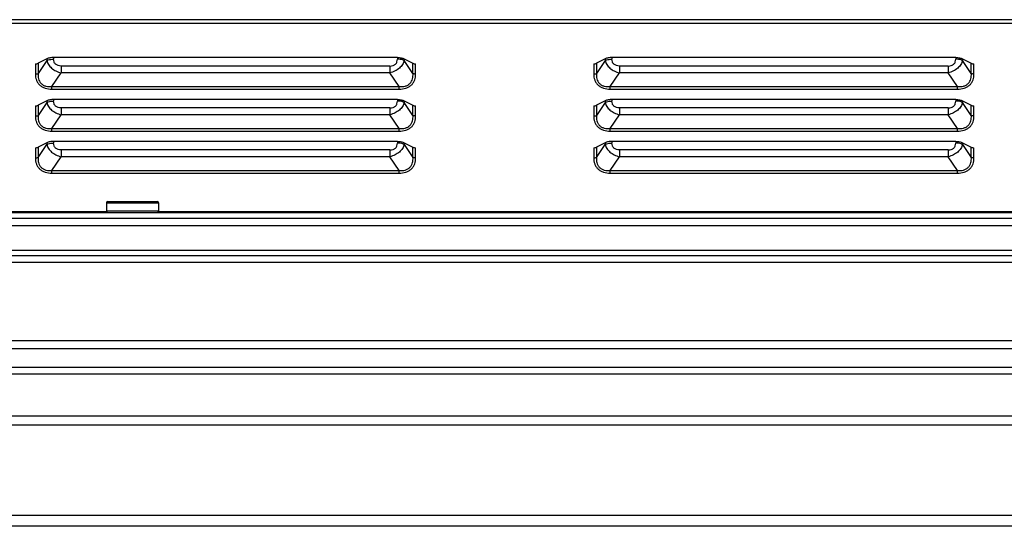
# Model space of a CAD drawing. Units: millimetres. Extents: x 12531 to 17255, y 1225 to 2978.
# Drawn here: x 13987 to 14119, y 2904 to 2972 of the extents above; entities that cross this region are included whole.
import ezdxf

# ---------------------------------------------------------------- set-up
doc = ezdxf.new("R2010")
doc.units = ezdxf.units.MM

msp = doc.modelspace()

# ---------------------------------------------------------------- linework, layer by layer
at = {"color": 7, "linetype": 'Continuous'}
for p, q in [((14533.74038, 2971.51771), (13270.34038, 2971.51771)), ((14533.24038, 2971.01771), (13270.94038, 2971.01771)), ((13989.10553, 2965.59186), (13989.10553, 2964.22412)), ((13990.63188, 2966.25148), (13989.45909, 2965.66508)), ((13990.63188, 2966.03498), (13989.45909, 2964.29734)), ((13989.45909, 2965.66508), (13989.45909, 2964.29734)), ((13990.63188, 2966.25148), (13990.63188, 2966.03498)), ((14037.72965, 2966.44186), (13991.55112, 2966.44186)), ((13991.55112, 2966.44186), (13991.55112, 2966.22622)), ((14037.72965, 2966.44186), (14037.72965, 2966.22622)), ((14038.64889, 2966.25148), (14039.82168, 2965.66508)), ((14038.64889, 2966.25148), (14038.64889, 2966.03498)), ((14039.82168, 2964.29734), (14038.64889, 2966.03498)), ((14039.82168, 2964.29734), (14039.82168, 2965.66508)), ((14040.17523, 2964.22412), (14040.17523, 2965.59186)), ((14064.10553, 2965.59186), (14064.10553, 2964.22412)), ((14065.63188, 2966.25148), (14064.45909, 2965.66508)), ((14065.63188, 2966.03498), (14064.45909, 2964.29734)), ((14064.45909, 2965.66508), (14064.45909, 2964.29734)), ((14065.63188, 2966.25148), (14065.63188, 2966.03498)), ((14112.72965, 2966.44186), (14066.55112, 2966.44186)), ((14066.55112, 2966.44186), (14066.55112, 2966.22622)), ((14112.72965, 2966.44186), (14112.72965, 2966.22622)), ((14113.64889, 2966.25148), (14114.82168, 2965.66508)), ((14113.64889, 2966.25148), (14113.64889, 2966.03498)), ((14114.82168, 2964.29734), (14113.64889, 2966.03498)), ((14114.82168, 2964.29734), (14114.82168, 2965.66508)), ((14115.17523, 2964.22412), (14115.17523, 2965.59186)), ((13991.29784, 2962.54386), (13992.54762, 2964.39557)), ((13992.54762, 2965.30297), (13992.54762, 2964.39557)), ((14036.73315, 2964.39557), (13992.54762, 2964.39557)), ((14036.73232, 2965.30297), (13992.54844, 2965.30297)), ((14036.73315, 2965.30297), (14036.73315, 2964.39557)), ((14037.98293, 2962.54386), (14036.73315, 2964.39557)), ((14066.29784, 2962.54386), (14067.54762, 2964.39557)), ((14067.54762, 2965.30297), (14067.54762, 2964.39557)), ((14111.73315, 2964.39557), (14067.54762, 2964.39557)), ((14111.73232, 2965.30297), (14067.54844, 2965.30297)), ((14111.73315, 2965.30297), (14111.73315, 2964.39557)), ((14112.98293, 2962.54386), (14111.73315, 2964.39557)), ((13991.29784, 2962.54386), (14037.98293, 2962.54386)), ((13991.29784, 2962.19486), (13991.29784, 2962.54386)), ((13991.29784, 2962.19486), (14037.98293, 2962.19486)), ((14037.98293, 2962.19486), (14037.98293, 2962.54386)), ((14066.29784, 2962.54386), (14112.98293, 2962.54386)), ((14066.29784, 2962.19486), (14066.29784, 2962.54386)), ((14066.29784, 2962.19486), (14112.98293, 2962.19486)), ((14112.98293, 2962.19486), (14112.98293, 2962.54386)), ((13990.63188, 2960.62231), (13989.45909, 2960.03592)), ((13990.63188, 2960.40581), (13989.45909, 2958.66818)), ((13990.63188, 2960.62231), (13990.63188, 2960.40581)), ((14037.72965, 2960.81269), (13991.55112, 2960.81269)), ((13991.55112, 2960.81269), (13991.55112, 2960.59706)), ((14037.72965, 2960.81269), (14037.72965, 2960.59706)), ((14038.64889, 2960.62231), (14039.82168, 2960.03592)), ((14038.64889, 2960.62231), (14038.64889, 2960.40581)), ((14039.82168, 2958.66818), (14038.64889, 2960.40581)), ((14065.63188, 2960.62231), (14064.45909, 2960.03592)), ((14065.63188, 2960.40581), (14064.45909, 2958.66818)), ((14065.63188, 2960.62231), (14065.63188, 2960.40581)), ((14112.72965, 2960.81269), (14066.55112, 2960.81269)), ((14066.55112, 2960.81269), (14066.55112, 2960.59706)), ((14112.72965, 2960.81269), (14112.72965, 2960.59706)), ((14113.64889, 2960.62231), (14114.82168, 2960.03592)), ((14113.64889, 2960.62231), (14113.64889, 2960.40581)), ((14114.82168, 2958.66818), (14113.64889, 2960.40581)), ((13989.10553, 2959.96269), (13989.10553, 2958.59495)), ((13989.45909, 2960.03592), (13989.45909, 2958.66818)), ((13991.29784, 2956.91469), (13992.54762, 2958.7664)), ((13992.54762, 2959.6738), (13992.54762, 2958.7664)), ((14036.73315, 2958.7664), (13992.54762, 2958.7664)), ((14036.73232, 2959.6738), (13992.54844, 2959.6738)), ((14036.73315, 2959.6738), (14036.73315, 2958.7664)), ((14037.98293, 2956.91469), (14036.73315, 2958.7664)), ((14039.82168, 2958.66818), (14039.82168, 2960.03592)), ((14040.17523, 2958.59495), (14040.17523, 2959.96269)), ((14064.10553, 2959.96269), (14064.10553, 2958.59495)), ((14064.45909, 2960.03592), (14064.45909, 2958.66818)), ((14066.29784, 2956.91469), (14067.54762, 2958.7664)), ((14067.54762, 2959.6738), (14067.54762, 2958.7664)), ((14111.73315, 2958.7664), (14067.54762, 2958.7664)), ((14111.73232, 2959.6738), (14067.54844, 2959.6738)), ((14111.73315, 2959.6738), (14111.73315, 2958.7664)), ((14112.98293, 2956.91469), (14111.73315, 2958.7664)), ((14114.82168, 2958.66818), (14114.82168, 2960.03592)), ((14115.17523, 2958.59495), (14115.17523, 2959.96269)), ((13991.29784, 2956.91469), (14037.98293, 2956.91469)), ((13991.29784, 2956.56569), (13991.29784, 2956.91469)), ((13991.29784, 2956.56569), (14037.98293, 2956.56569)), ((14037.98293, 2956.56569), (14037.98293, 2956.91469)), ((14066.29784, 2956.91469), (14112.98293, 2956.91469)), ((14066.29784, 2956.56569), (14066.29784, 2956.91469)), ((14066.29784, 2956.56569), (14112.98293, 2956.56569)), ((14112.98293, 2956.56569), (14112.98293, 2956.91469)), ((13990.63188, 2954.99315), (13989.45909, 2954.40675)), ((13989.45909, 2953.03901), (13990.63188, 2954.77665)), ((13990.63188, 2954.99315), (13990.63188, 2954.77665)), ((14037.72965, 2955.18353), (13991.55112, 2955.18353)), ((13991.55112, 2955.18353), (13991.55112, 2954.96789)), ((14037.72965, 2955.18353), (14037.72965, 2954.96789)), ((14038.64889, 2954.99315), (14039.82168, 2954.40675)), ((14038.64889, 2954.99315), (14038.64889, 2954.77665)), ((14038.64889, 2954.77665), (14039.82168, 2953.03901)), ((14065.63188, 2954.99315), (14064.45909, 2954.40675)), ((14064.45909, 2953.03901), (14065.63188, 2954.77665)), ((14065.63188, 2954.99315), (14065.63188, 2954.77665)), ((14112.72965, 2955.18353), (14066.55112, 2955.18353)), ((14066.55112, 2955.18353), (14066.55112, 2954.96789)), ((14112.72965, 2955.18353), (14112.72965, 2954.96789)), ((14113.64889, 2954.99315), (14114.82168, 2954.40675)), ((14113.64889, 2954.99315), (14113.64889, 2954.77665)), ((14113.64889, 2954.77665), (14114.82168, 2953.03901)), ((13989.10553, 2954.33353), (13989.10553, 2952.96579)), ((13989.45909, 2954.40675), (13989.45909, 2953.03901)), ((13992.54762, 2954.04464), (13992.54762, 2953.13724)), ((14036.73232, 2954.04464), (13992.54844, 2954.04464)), ((14036.73315, 2954.04464), (14036.73315, 2953.13724)), ((14039.82168, 2953.03901), (14039.82168, 2954.40675)), ((14040.17523, 2952.96579), (14040.17523, 2954.33353)), ((14064.10553, 2954.33353), (14064.10553, 2952.96579)), ((14064.45909, 2954.40675), (14064.45909, 2953.03901)), ((14067.54762, 2954.04464), (14067.54762, 2953.13724)), ((14111.73232, 2954.04464), (14067.54844, 2954.04464)), ((14111.73315, 2954.04464), (14111.73315, 2953.13724)), ((14114.82168, 2953.03901), (14114.82168, 2954.40675)), ((14115.17523, 2952.96579), (14115.17523, 2954.33353)), ((13991.29784, 2951.28553), (13992.54762, 2953.13724)), ((14036.73315, 2953.13724), (13992.54762, 2953.13724)), ((14037.98293, 2951.28553), (14036.73315, 2953.13724)), ((14066.29784, 2951.28553), (14067.54762, 2953.13724)), ((14111.73315, 2953.13724), (14067.54762, 2953.13724)), ((14112.98293, 2951.28553), (14111.73315, 2953.13724)), ((13991.29784, 2951.28553), (14037.98293, 2951.28553)), ((13991.29784, 2950.93653), (13991.29784, 2951.28553)), ((13991.29784, 2950.93653), (14037.98293, 2950.93653)), ((14037.98293, 2950.93653), (14037.98293, 2951.28553)), ((14066.29784, 2951.28553), (14112.98293, 2951.28553)), ((14066.29784, 2950.93653), (14066.29784, 2951.28553)), ((14066.29784, 2950.93653), (14112.98293, 2950.93653)), ((14112.98293, 2950.93653), (14112.98293, 2951.28553)), ((13998.64038, 2946.9425), (14005.64038, 2946.9425)), ((13998.64038, 2946.9425), (13998.64038, 2945.8425)), ((13998.84038, 2947.1425), (14005.44038, 2947.1425)), ((14005.64038, 2946.9425), (14005.64038, 2945.8425)), ((13998.66963, 2945.7425), (13928.31147, 2945.7425)), ((13928.44693, 2945.6425), (14272.33176, 2945.6425)), ((14005.64038, 2945.8425), (13998.64038, 2945.8425)), ((14258.66963, 2945.7425), (14005.61113, 2945.7425)), ((14274.44978, 2944.8425), (13929.68432, 2944.8425)), ((14257.12928, 2943.8425), (13947.15149, 2943.8425)), ((13949.02788, 2940.5925), (14255.25289, 2940.5925)), ((14271.41772, 2939.8425), (13932.82065, 2939.8425)), ((14271.41778, 2938.93826), (13932.82067, 2938.93826)), ((13536.68508, 2928.46501), (14267.59569, 2928.46501)), ((14267.59569, 2927.34434), (13536.68508, 2927.34434)), ((13537.61918, 2924.91308), (14266.66158, 2924.91308)), ((14266.66158, 2923.97688), (13537.61918, 2923.97688)), ((13061.037, 2918.3425), (14743.24377, 2918.3425)), ((13059.32038, 2917.1425), (14743.96038, 2917.1425)), ((13059.32038, 2905.0425), (14743.26038, 2905.0425)), ((14743.24377, 2903.5425), (13061.09547, 2903.5425))]:
    msp.add_line(p, q, dxfattribs=at)
for centre, radius, start, end in [((13991.18735, 2964.92079), 1.24497, 112.819939, 116.4986279), ((14038.09341, 2964.92079), 1.24497, 63.5013721, 67.180061), ((14066.18735, 2964.92079), 1.24497, 112.819939, 116.4986279), ((14113.09341, 2964.92079), 1.24497, 63.5013721, 67.180061), ((13991.18735, 2959.29163), 1.24497, 112.819939, 116.4986279), ((14038.09341, 2959.29163), 1.24497, 63.5013721, 67.180061), ((14066.18735, 2959.29163), 1.24497, 112.819939, 116.4986279), ((14113.09341, 2959.29163), 1.24497, 63.5013721, 67.180061), ((13991.18735, 2953.66246), 1.24497, 112.819939, 116.4986279), ((14038.09341, 2953.66246), 1.24497, 63.5013721, 67.180061), ((14066.18735, 2953.66246), 1.24497, 112.819939, 116.4986279), ((14113.09341, 2953.66246), 1.24497, 63.5013721, 67.180061), ((13998.84038, 2946.9425), 0.2, 90, 180), ((14005.44038, 2946.9425), 0.2, 0, 90), ((13998.84038, 2945.8425), 0.2, 180, 270), ((14005.44038, 2945.8425), 0.2, 270, 360)]:
    msp.add_arc(centre, radius, start, end, dxfattribs=at)
for points, knots in [([(13989.10553, 2965.59186), (13989.16963, 2965.59186), (13989.29094, 2965.60322), (13989.4081, 2965.63959), (13989.45909, 2965.66508)], [0, 0, 0, 0, 0.529259784, 1, 1, 1, 1]), ([(13991.55112, 2966.44186), (13991.38447, 2966.44186), (13991.06906, 2966.41232), (13990.76445, 2966.31776), (13990.63188, 2966.25148)], [0, 0, 0, 0, 0.529258661, 1, 1, 1, 1]), ([(13990.63188, 2966.03498), (13990.65466, 2965.943), (13990.7161, 2965.75814), (13990.85716, 2965.49398), (13991.049, 2965.24515), (13991.36686, 2964.93038), (13991.8622, 2964.60915), (13992.31345, 2964.45309), (13992.54762, 2964.39557)], [0, 0, 0, 0, 0.107534491, 0.219945898, 0.338223654, 0.462748634, 0.726344737, 1, 1, 1, 1]), ([(13990.70451, 2966.06831), (13990.71437, 2966.07248), (13990.75517, 2966.08914), (13990.7967, 2966.10401), (13990.82842, 2966.11438)], [0, 0, 0, 0, 0.24290503, 1, 1, 1, 1]), ([(13990.82842, 2966.11438), (13990.94175, 2966.15147), (13991.18133, 2966.20557), (13991.42593, 2966.22535), (13991.55112, 2966.22536)], [0, 0, 0, 0, 0.487851883, 1, 1, 1, 1]), ([(13992.54844, 2965.30297), (13992.41186, 2965.30297), (13992.20524, 2965.32812), (13991.95744, 2965.43616), (13991.79997, 2965.55388), (13991.68047, 2965.70242), (13991.57611, 2965.92382), (13991.55112, 2966.10698), (13991.55112, 2966.22622)], [0, 0, 0, 0, 0.26706529, 0.397976671, 0.524943416, 0.647579295, 0.766850832, 1, 1, 1, 1]), ([(14036.73232, 2965.30297), (14036.86891, 2965.30297), (14037.07553, 2965.32812), (14037.32333, 2965.43616), (14037.4808, 2965.55388), (14037.6003, 2965.70242), (14037.70466, 2965.92382), (14037.72964, 2966.10698), (14037.72965, 2966.22622)], [0, 0, 0, 0, 0.26706529, 0.397976671, 0.524943416, 0.647579295, 0.766850832, 1, 1, 1, 1]), ([(14038.64889, 2966.03498), (14038.62611, 2965.943), (14038.56467, 2965.75814), (14038.42361, 2965.49398), (14038.23176, 2965.24515), (14037.91391, 2964.93038), (14037.41856, 2964.60915), (14036.96732, 2964.45309), (14036.73315, 2964.39557)], [0, 0, 0, 0, 0.107534491, 0.219945898, 0.338223654, 0.462748634, 0.726344737, 1, 1, 1, 1]), ([(14037.72965, 2966.44186), (14037.89629, 2966.44186), (14038.2117, 2966.41232), (14038.51631, 2966.31776), (14038.64889, 2966.25148)], [0, 0, 0, 0, 0.529258661, 1, 1, 1, 1]), ([(14038.45235, 2966.11438), (14038.33902, 2966.15147), (14038.09944, 2966.20557), (14037.85483, 2966.22535), (14037.72965, 2966.22536)], [0, 0, 0, 0, 0.487851883, 1, 1, 1, 1]), ([(14038.57625, 2966.06831), (14038.56639, 2966.07248), (14038.52559, 2966.08914), (14038.48406, 2966.10401), (14038.45235, 2966.11438)], [0, 0, 0, 0, 0.24290503, 1, 1, 1, 1]), ([(14039.82168, 2965.66508), (14039.87267, 2965.63959), (14039.98983, 2965.60322), (14040.11114, 2965.59186), (14040.17523, 2965.59186)], [0, 0, 0, 0, 0.470740216, 1, 1, 1, 1]), ([(14064.10553, 2965.59186), (14064.16963, 2965.59186), (14064.29094, 2965.60322), (14064.4081, 2965.63959), (14064.45909, 2965.66508)], [0, 0, 0, 0, 0.529259784, 1, 1, 1, 1]), ([(14066.55112, 2966.44186), (14066.38447, 2966.44186), (14066.06906, 2966.41232), (14065.76445, 2966.31776), (14065.63188, 2966.25148)], [0, 0, 0, 0, 0.529258661, 1, 1, 1, 1]), ([(14065.63188, 2966.03498), (14065.65466, 2965.943), (14065.7161, 2965.75814), (14065.85716, 2965.49398), (14066.049, 2965.24515), (14066.36686, 2964.93038), (14066.8622, 2964.60915), (14067.31345, 2964.45309), (14067.54762, 2964.39557)], [0, 0, 0, 0, 0.107534491, 0.219945898, 0.338223654, 0.462748634, 0.726344737, 1, 1, 1, 1]), ([(14065.70451, 2966.06831), (14065.71437, 2966.07248), (14065.75517, 2966.08914), (14065.7967, 2966.10401), (14065.82842, 2966.11438)], [0, 0, 0, 0, 0.24290503, 1, 1, 1, 1]), ([(14065.82842, 2966.11438), (14065.94175, 2966.15147), (14066.18133, 2966.20557), (14066.42593, 2966.22535), (14066.55112, 2966.22536)], [0, 0, 0, 0, 0.487851883, 1, 1, 1, 1]), ([(14067.54844, 2965.30297), (14067.41186, 2965.30297), (14067.20524, 2965.32812), (14066.95744, 2965.43616), (14066.79997, 2965.55388), (14066.68047, 2965.70242), (14066.57611, 2965.92382), (14066.55112, 2966.10698), (14066.55112, 2966.22622)], [0, 0, 0, 0, 0.26706529, 0.397976671, 0.524943416, 0.647579295, 0.766850832, 1, 1, 1, 1]), ([(14111.73232, 2965.30297), (14111.86891, 2965.30297), (14112.07553, 2965.32812), (14112.32333, 2965.43616), (14112.4808, 2965.55388), (14112.6003, 2965.70242), (14112.70466, 2965.92382), (14112.72964, 2966.10698), (14112.72965, 2966.22622)], [0, 0, 0, 0, 0.26706529, 0.397976671, 0.524943416, 0.647579295, 0.766850832, 1, 1, 1, 1]), ([(14113.64889, 2966.03498), (14113.62611, 2965.943), (14113.56467, 2965.75814), (14113.42361, 2965.49398), (14113.23176, 2965.24515), (14112.91391, 2964.93038), (14112.41856, 2964.60915), (14111.96732, 2964.45309), (14111.73315, 2964.39557)], [0, 0, 0, 0, 0.107534491, 0.219945898, 0.338223654, 0.462748634, 0.726344737, 1, 1, 1, 1]), ([(14112.72965, 2966.44186), (14112.89629, 2966.44186), (14113.2117, 2966.41232), (14113.51631, 2966.31776), (14113.64889, 2966.25148)], [0, 0, 0, 0, 0.529258661, 1, 1, 1, 1]), ([(14113.45235, 2966.11438), (14113.33902, 2966.15147), (14113.09944, 2966.20557), (14112.85483, 2966.22535), (14112.72965, 2966.22536)], [0, 0, 0, 0, 0.487851883, 1, 1, 1, 1]), ([(14113.57625, 2966.06831), (14113.56639, 2966.07248), (14113.52559, 2966.08914), (14113.48406, 2966.10401), (14113.45235, 2966.11438)], [0, 0, 0, 0, 0.24290503, 1, 1, 1, 1]), ([(14114.82168, 2965.66508), (14114.87267, 2965.63959), (14114.98983, 2965.60322), (14115.11114, 2965.59186), (14115.17523, 2965.59186)], [0, 0, 0, 0, 0.470740216, 1, 1, 1, 1]), ([(13989.10553, 2964.22412), (13989.16963, 2964.22412), (13989.29094, 2964.23547), (13989.4081, 2964.27185), (13989.45909, 2964.29734)], [0, 0, 0, 0, 0.529263989, 1, 1, 1, 1]), ([(13989.10553, 2964.22412), (13989.10554, 2963.96202), (13989.1609, 2963.55948), (13989.3904, 2963.07297), (13989.65318, 2962.74674), (13989.99907, 2962.48796), (13990.5436, 2962.25049), (13990.99763, 2962.19487), (13991.29784, 2962.19486)], [0, 0, 0, 0, 0.23319198, 0.352466885, 0.475085926, 0.602017333, 0.732910258, 1, 1, 1, 1]), ([(13989.45909, 2964.29734), (13989.45152, 2964.17979), (13989.45082, 2963.94345), (13989.50603, 2963.59202), (13989.63396, 2963.25549), (13989.85025, 2962.95722), (13990.15273, 2962.72932), (13990.51398, 2962.58935), (13990.90269, 2962.53018), (13991.16634, 2962.53381), (13991.29784, 2962.54386)], [0, 0, 0, 0, 0.119012612, 0.23789874, 0.357526359, 0.479399352, 0.605054512, 0.734629487, 0.866767811, 1, 1, 1, 1]), ([(14037.98293, 2962.54386), (14038.1144, 2962.53382), (14038.378, 2962.53018), (14038.76663, 2962.5893), (14039.12783, 2962.72923), (14039.43037, 2962.95703), (14039.64671, 2963.25533), (14039.77471, 2963.5919), (14039.82994, 2963.9434), (14039.82925, 2964.17977), (14039.82168, 2964.29734)], [0, 0, 0, 0, 0.133208686, 0.265312231, 0.394863746, 0.520518052, 0.642407451, 0.762063497, 0.8809727, 1, 1, 1, 1]), ([(14037.98293, 2962.19486), (14038.28307, 2962.19486), (14038.73703, 2962.25045), (14039.28148, 2962.48786), (14039.62742, 2962.74656), (14039.89025, 2963.07281), (14040.11985, 2963.55936), (14040.17523, 2963.96198), (14040.17523, 2964.22412)], [0, 0, 0, 0, 0.267036602, 0.39790962, 0.524840397, 0.64747206, 0.76677181, 1, 1, 1, 1]), ([(14040.17523, 2964.22412), (14040.11114, 2964.22412), (14039.98982, 2964.23547), (14039.87267, 2964.27185), (14039.82168, 2964.29734)], [0, 0, 0, 0, 0.529263966, 1, 1, 1, 1]), ([(14064.10553, 2964.22412), (14064.16963, 2964.22412), (14064.29094, 2964.23547), (14064.4081, 2964.27185), (14064.45909, 2964.29734)], [0, 0, 0, 0, 0.529263989, 1, 1, 1, 1]), ([(14064.10553, 2964.22412), (14064.10554, 2963.96202), (14064.1609, 2963.55948), (14064.3904, 2963.07297), (14064.65318, 2962.74674), (14064.99907, 2962.48796), (14065.5436, 2962.25049), (14065.99763, 2962.19487), (14066.29784, 2962.19486)], [0, 0, 0, 0, 0.23319198, 0.352466885, 0.475085926, 0.602017333, 0.732910258, 1, 1, 1, 1]), ([(14064.45909, 2964.29734), (14064.45152, 2964.17979), (14064.45082, 2963.94345), (14064.50603, 2963.59202), (14064.63396, 2963.25549), (14064.85025, 2962.95722), (14065.15273, 2962.72932), (14065.51398, 2962.58935), (14065.90269, 2962.53018), (14066.16634, 2962.53381), (14066.29784, 2962.54386)], [0, 0, 0, 0, 0.119012612, 0.23789874, 0.357526359, 0.479399352, 0.605054512, 0.734629487, 0.866767811, 1, 1, 1, 1]), ([(14112.98293, 2962.54386), (14113.1144, 2962.53382), (14113.378, 2962.53018), (14113.76663, 2962.5893), (14114.12783, 2962.72923), (14114.43037, 2962.95703), (14114.64671, 2963.25533), (14114.77471, 2963.5919), (14114.82994, 2963.9434), (14114.82925, 2964.17977), (14114.82168, 2964.29734)], [0, 0, 0, 0, 0.133208686, 0.265312231, 0.394863746, 0.520518052, 0.642407451, 0.762063497, 0.8809727, 1, 1, 1, 1]), ([(14112.98293, 2962.19486), (14113.28307, 2962.19486), (14113.73703, 2962.25045), (14114.28148, 2962.48786), (14114.62742, 2962.74656), (14114.89025, 2963.07281), (14115.11985, 2963.55936), (14115.17523, 2963.96198), (14115.17523, 2964.22412)], [0, 0, 0, 0, 0.267036602, 0.39790962, 0.524840397, 0.64747206, 0.76677181, 1, 1, 1, 1]), ([(14115.17523, 2964.22412), (14115.11114, 2964.22412), (14114.98982, 2964.23547), (14114.87267, 2964.27185), (14114.82168, 2964.29734)], [0, 0, 0, 0, 0.529263966, 1, 1, 1, 1]), ([(13991.55112, 2960.81269), (13991.38447, 2960.81269), (13991.06906, 2960.78315), (13990.76445, 2960.6886), (13990.63188, 2960.62231)], [0, 0, 0, 0, 0.529258661, 1, 1, 1, 1]), ([(13990.63188, 2960.40581), (13990.65466, 2960.31383), (13990.7161, 2960.12898), (13990.85716, 2959.86482), (13991.049, 2959.61598), (13991.36686, 2959.30121), (13991.8622, 2958.97999), (13992.31345, 2958.82392), (13992.54762, 2958.7664)], [0, 0, 0, 0, 0.107534491, 0.219945898, 0.338223654, 0.462748634, 0.726344737, 1, 1, 1, 1]), ([(13990.70451, 2960.43915), (13990.71437, 2960.44331), (13990.75517, 2960.45998), (13990.7967, 2960.47484), (13990.82842, 2960.48522)], [0, 0, 0, 0, 0.24290503, 1, 1, 1, 1]), ([(13990.82842, 2960.48522), (13990.94175, 2960.5223), (13991.18133, 2960.5764), (13991.42593, 2960.59619), (13991.55112, 2960.59619)], [0, 0, 0, 0, 0.487851883, 1, 1, 1, 1]), ([(13992.54844, 2959.6738), (13992.41186, 2959.6738), (13992.20524, 2959.69896), (13991.95744, 2959.80699), (13991.79997, 2959.92471), (13991.68047, 2960.07326), (13991.57611, 2960.29465), (13991.55112, 2960.47782), (13991.55112, 2960.59706)], [0, 0, 0, 0, 0.26706529, 0.397976671, 0.524943416, 0.647579295, 0.766850832, 1, 1, 1, 1]), ([(14036.73232, 2959.6738), (14036.86891, 2959.6738), (14037.07553, 2959.69896), (14037.32333, 2959.80699), (14037.4808, 2959.92471), (14037.6003, 2960.07326), (14037.70466, 2960.29465), (14037.72964, 2960.47782), (14037.72965, 2960.59706)], [0, 0, 0, 0, 0.26706529, 0.397976671, 0.524943416, 0.647579295, 0.766850832, 1, 1, 1, 1]), ([(14038.64889, 2960.40581), (14038.62611, 2960.31383), (14038.56467, 2960.12898), (14038.42361, 2959.86482), (14038.23176, 2959.61598), (14037.91391, 2959.30121), (14037.41856, 2958.97999), (14036.96732, 2958.82392), (14036.73315, 2958.7664)], [0, 0, 0, 0, 0.107534491, 0.219945898, 0.338223654, 0.462748634, 0.726344737, 1, 1, 1, 1]), ([(14037.72965, 2960.81269), (14037.89629, 2960.81269), (14038.2117, 2960.78315), (14038.51631, 2960.6886), (14038.64889, 2960.62231)], [0, 0, 0, 0, 0.529258661, 1, 1, 1, 1]), ([(14038.45235, 2960.48522), (14038.33902, 2960.5223), (14038.09944, 2960.5764), (14037.85483, 2960.59619), (14037.72965, 2960.59619)], [0, 0, 0, 0, 0.487851883, 1, 1, 1, 1]), ([(14038.57625, 2960.43915), (14038.56639, 2960.44331), (14038.52559, 2960.45998), (14038.48406, 2960.47484), (14038.45235, 2960.48522)], [0, 0, 0, 0, 0.24290503, 1, 1, 1, 1]), ([(14066.55112, 2960.81269), (14066.38447, 2960.81269), (14066.06906, 2960.78315), (14065.76445, 2960.6886), (14065.63188, 2960.62231)], [0, 0, 0, 0, 0.529258661, 1, 1, 1, 1]), ([(14065.63188, 2960.40581), (14065.65466, 2960.31383), (14065.7161, 2960.12898), (14065.85716, 2959.86482), (14066.049, 2959.61598), (14066.36686, 2959.30121), (14066.8622, 2958.97999), (14067.31345, 2958.82392), (14067.54762, 2958.7664)], [0, 0, 0, 0, 0.107534491, 0.219945898, 0.338223654, 0.462748634, 0.726344737, 1, 1, 1, 1]), ([(14065.70451, 2960.43915), (14065.71437, 2960.44331), (14065.75517, 2960.45998), (14065.7967, 2960.47484), (14065.82842, 2960.48522)], [0, 0, 0, 0, 0.24290503, 1, 1, 1, 1]), ([(14065.82842, 2960.48522), (14065.94175, 2960.5223), (14066.18133, 2960.5764), (14066.42593, 2960.59619), (14066.55112, 2960.59619)], [0, 0, 0, 0, 0.487851883, 1, 1, 1, 1]), ([(14067.54844, 2959.6738), (14067.41186, 2959.6738), (14067.20524, 2959.69896), (14066.95744, 2959.80699), (14066.79997, 2959.92471), (14066.68047, 2960.07326), (14066.57611, 2960.29465), (14066.55112, 2960.47782), (14066.55112, 2960.59706)], [0, 0, 0, 0, 0.26706529, 0.397976671, 0.524943416, 0.647579295, 0.766850832, 1, 1, 1, 1]), ([(14111.73232, 2959.6738), (14111.86891, 2959.6738), (14112.07553, 2959.69896), (14112.32333, 2959.80699), (14112.4808, 2959.92471), (14112.6003, 2960.07326), (14112.70466, 2960.29465), (14112.72964, 2960.47782), (14112.72965, 2960.59706)], [0, 0, 0, 0, 0.26706529, 0.397976671, 0.524943416, 0.647579295, 0.766850832, 1, 1, 1, 1]), ([(14113.64889, 2960.40581), (14113.62611, 2960.31383), (14113.56467, 2960.12898), (14113.42361, 2959.86482), (14113.23176, 2959.61598), (14112.91391, 2959.30121), (14112.41856, 2958.97999), (14111.96732, 2958.82392), (14111.73315, 2958.7664)], [0, 0, 0, 0, 0.107534491, 0.219945898, 0.338223654, 0.462748634, 0.726344737, 1, 1, 1, 1]), ([(14112.72965, 2960.81269), (14112.89629, 2960.81269), (14113.2117, 2960.78315), (14113.51631, 2960.6886), (14113.64889, 2960.62231)], [0, 0, 0, 0, 0.529258661, 1, 1, 1, 1]), ([(14113.45235, 2960.48522), (14113.33902, 2960.5223), (14113.09944, 2960.5764), (14112.85483, 2960.59619), (14112.72965, 2960.59619)], [0, 0, 0, 0, 0.487851883, 1, 1, 1, 1]), ([(14113.57625, 2960.43915), (14113.56639, 2960.44331), (14113.52559, 2960.45998), (14113.48406, 2960.47484), (14113.45235, 2960.48522)], [0, 0, 0, 0, 0.24290503, 1, 1, 1, 1]), ([(13989.10553, 2959.96269), (13989.16963, 2959.96269), (13989.29094, 2959.97405), (13989.4081, 2960.01042), (13989.45909, 2960.03592)], [0, 0, 0, 0, 0.529259784, 1, 1, 1, 1]), ([(14039.82168, 2960.03592), (14039.87267, 2960.01042), (14039.98983, 2959.97405), (14040.11114, 2959.96269), (14040.17523, 2959.96269)], [0, 0, 0, 0, 0.470740216, 1, 1, 1, 1]), ([(14064.10553, 2959.96269), (14064.16963, 2959.96269), (14064.29094, 2959.97405), (14064.4081, 2960.01042), (14064.45909, 2960.03592)], [0, 0, 0, 0, 0.529259784, 1, 1, 1, 1]), ([(14114.82168, 2960.03592), (14114.87267, 2960.01042), (14114.98983, 2959.97405), (14115.11114, 2959.96269), (14115.17523, 2959.96269)], [0, 0, 0, 0, 0.470740216, 1, 1, 1, 1]), ([(13989.10553, 2958.59495), (13989.16963, 2958.59495), (13989.29094, 2958.60631), (13989.4081, 2958.64268), (13989.45909, 2958.66818)], [0, 0, 0, 0, 0.529263989, 1, 1, 1, 1]), ([(13989.10553, 2958.59495), (13989.10554, 2958.33285), (13989.1609, 2957.93031), (13989.3904, 2957.4438), (13989.65318, 2957.11757), (13989.99907, 2956.8588), (13990.5436, 2956.62132), (13990.99763, 2956.5657), (13991.29784, 2956.56569)], [0, 0, 0, 0, 0.23319198, 0.352466885, 0.475085926, 0.602017333, 0.732910258, 1, 1, 1, 1]), ([(13989.45909, 2958.66818), (13989.45152, 2958.55062), (13989.45082, 2958.31428), (13989.50603, 2957.96285), (13989.63396, 2957.62632), (13989.85025, 2957.32805), (13990.15273, 2957.10016), (13990.51398, 2956.96019), (13990.90269, 2956.90101), (13991.16634, 2956.90465), (13991.29784, 2956.91469)], [0, 0, 0, 0, 0.119012612, 0.23789874, 0.357526359, 0.479399352, 0.605054512, 0.734629487, 0.866767811, 1, 1, 1, 1]), ([(14037.98293, 2956.91469), (14038.1144, 2956.90465), (14038.378, 2956.90102), (14038.76663, 2956.96014), (14039.12783, 2957.10007), (14039.43037, 2957.32787), (14039.64671, 2957.62616), (14039.77471, 2957.96273), (14039.82994, 2958.31423), (14039.82925, 2958.55061), (14039.82168, 2958.66818)], [0, 0, 0, 0, 0.133208686, 0.265312231, 0.394863746, 0.520518052, 0.642407451, 0.762063497, 0.8809727, 1, 1, 1, 1]), ([(14037.98293, 2956.56569), (14038.28307, 2956.5657), (14038.73703, 2956.62128), (14039.28148, 2956.8587), (14039.62742, 2957.11739), (14039.89025, 2957.44364), (14040.11985, 2957.93019), (14040.17523, 2958.33281), (14040.17523, 2958.59495)], [0, 0, 0, 0, 0.267036602, 0.39790962, 0.524840397, 0.64747206, 0.76677181, 1, 1, 1, 1]), ([(14040.17523, 2958.59495), (14040.11114, 2958.59495), (14039.98982, 2958.60631), (14039.87267, 2958.64268), (14039.82168, 2958.66818)], [0, 0, 0, 0, 0.529263966, 1, 1, 1, 1]), ([(14064.10553, 2958.59495), (14064.16963, 2958.59495), (14064.29094, 2958.60631), (14064.4081, 2958.64268), (14064.45909, 2958.66818)], [0, 0, 0, 0, 0.529263989, 1, 1, 1, 1]), ([(14064.10553, 2958.59495), (14064.10554, 2958.33285), (14064.1609, 2957.93031), (14064.3904, 2957.4438), (14064.65318, 2957.11757), (14064.99907, 2956.8588), (14065.5436, 2956.62132), (14065.99763, 2956.5657), (14066.29784, 2956.56569)], [0, 0, 0, 0, 0.23319198, 0.352466885, 0.475085926, 0.602017333, 0.732910258, 1, 1, 1, 1]), ([(14064.45909, 2958.66818), (14064.45152, 2958.55062), (14064.45082, 2958.31428), (14064.50603, 2957.96285), (14064.63396, 2957.62632), (14064.85025, 2957.32805), (14065.15273, 2957.10016), (14065.51398, 2956.96019), (14065.90269, 2956.90101), (14066.16634, 2956.90465), (14066.29784, 2956.91469)], [0, 0, 0, 0, 0.119012612, 0.23789874, 0.357526359, 0.479399352, 0.605054512, 0.734629487, 0.866767811, 1, 1, 1, 1]), ([(14112.98293, 2956.91469), (14113.1144, 2956.90465), (14113.378, 2956.90102), (14113.76663, 2956.96014), (14114.12783, 2957.10007), (14114.43037, 2957.32787), (14114.64671, 2957.62616), (14114.77471, 2957.96273), (14114.82994, 2958.31423), (14114.82925, 2958.55061), (14114.82168, 2958.66818)], [0, 0, 0, 0, 0.133208686, 0.265312231, 0.394863746, 0.520518052, 0.642407451, 0.762063497, 0.8809727, 1, 1, 1, 1]), ([(14112.98293, 2956.56569), (14113.28307, 2956.5657), (14113.73703, 2956.62128), (14114.28148, 2956.8587), (14114.62742, 2957.11739), (14114.89025, 2957.44364), (14115.11985, 2957.93019), (14115.17523, 2958.33281), (14115.17523, 2958.59495)], [0, 0, 0, 0, 0.267036602, 0.39790962, 0.524840397, 0.64747206, 0.76677181, 1, 1, 1, 1]), ([(14115.17523, 2958.59495), (14115.11114, 2958.59495), (14114.98982, 2958.60631), (14114.87267, 2958.64268), (14114.82168, 2958.66818)], [0, 0, 0, 0, 0.529263966, 1, 1, 1, 1]), ([(13991.55112, 2955.18353), (13991.38447, 2955.18353), (13991.06906, 2955.15399), (13990.76445, 2955.05943), (13990.63188, 2954.99315)], [0, 0, 0, 0, 0.529258661, 1, 1, 1, 1]), ([(13990.63188, 2954.77665), (13990.65466, 2954.68467), (13990.7161, 2954.49981), (13990.85716, 2954.23565), (13991.049, 2953.98682), (13991.36686, 2953.67205), (13991.8622, 2953.35082), (13992.31345, 2953.19476), (13992.54762, 2953.13724)], [0, 0, 0, 0, 0.107534491, 0.219945898, 0.338223654, 0.462748634, 0.726344737, 1, 1, 1, 1]), ([(13990.70451, 2954.80998), (13990.71437, 2954.81415), (13990.75517, 2954.83081), (13990.7967, 2954.84568), (13990.82842, 2954.85605)], [0, 0, 0, 0, 0.24290503, 1, 1, 1, 1]), ([(13990.82842, 2954.85605), (13990.94175, 2954.89314), (13991.18133, 2954.94724), (13991.42593, 2954.96702), (13991.55112, 2954.96703)], [0, 0, 0, 0, 0.487851883, 1, 1, 1, 1]), ([(13992.54844, 2954.04464), (13992.41186, 2954.04464), (13992.20524, 2954.06979), (13991.95744, 2954.17783), (13991.79997, 2954.29555), (13991.68047, 2954.44409), (13991.57611, 2954.66549), (13991.55112, 2954.84865), (13991.55112, 2954.96789)], [0, 0, 0, 0, 0.26706529, 0.397976671, 0.524943416, 0.647579295, 0.766850832, 1, 1, 1, 1]), ([(14036.73232, 2954.04464), (14036.86891, 2954.04464), (14037.07553, 2954.06979), (14037.32333, 2954.17783), (14037.4808, 2954.29555), (14037.6003, 2954.44409), (14037.70466, 2954.66549), (14037.72964, 2954.84865), (14037.72965, 2954.96789)], [0, 0, 0, 0, 0.26706529, 0.397976671, 0.524943416, 0.647579295, 0.766850832, 1, 1, 1, 1]), ([(14038.64889, 2954.77665), (14038.62611, 2954.68467), (14038.56467, 2954.49981), (14038.42361, 2954.23565), (14038.23176, 2953.98682), (14037.91391, 2953.67205), (14037.41856, 2953.35082), (14036.96732, 2953.19476), (14036.73315, 2953.13724)], [0, 0, 0, 0, 0.107534491, 0.219945898, 0.338223654, 0.462748634, 0.726344737, 1, 1, 1, 1]), ([(14037.72965, 2955.18353), (14037.89629, 2955.18353), (14038.2117, 2955.15399), (14038.51631, 2955.05943), (14038.64889, 2954.99315)], [0, 0, 0, 0, 0.529258661, 1, 1, 1, 1]), ([(14038.45235, 2954.85605), (14038.33902, 2954.89314), (14038.09944, 2954.94724), (14037.85483, 2954.96702), (14037.72965, 2954.96703)], [0, 0, 0, 0, 0.487851883, 1, 1, 1, 1]), ([(14038.57625, 2954.80998), (14038.56639, 2954.81415), (14038.52559, 2954.83081), (14038.48406, 2954.84568), (14038.45235, 2954.85605)], [0, 0, 0, 0, 0.24290503, 1, 1, 1, 1]), ([(14066.55112, 2955.18353), (14066.38447, 2955.18353), (14066.06906, 2955.15399), (14065.76445, 2955.05943), (14065.63188, 2954.99315)], [0, 0, 0, 0, 0.529258661, 1, 1, 1, 1]), ([(14065.63188, 2954.77665), (14065.65466, 2954.68467), (14065.7161, 2954.49981), (14065.85716, 2954.23565), (14066.049, 2953.98682), (14066.36686, 2953.67205), (14066.8622, 2953.35082), (14067.31345, 2953.19476), (14067.54762, 2953.13724)], [0, 0, 0, 0, 0.107534491, 0.219945898, 0.338223654, 0.462748634, 0.726344737, 1, 1, 1, 1]), ([(14065.70451, 2954.80998), (14065.71437, 2954.81415), (14065.75517, 2954.83081), (14065.7967, 2954.84568), (14065.82842, 2954.85605)], [0, 0, 0, 0, 0.24290503, 1, 1, 1, 1]), ([(14065.82842, 2954.85605), (14065.94175, 2954.89314), (14066.18133, 2954.94724), (14066.42593, 2954.96702), (14066.55112, 2954.96703)], [0, 0, 0, 0, 0.487851883, 1, 1, 1, 1]), ([(14067.54844, 2954.04464), (14067.41186, 2954.04464), (14067.20524, 2954.06979), (14066.95744, 2954.17783), (14066.79997, 2954.29555), (14066.68047, 2954.44409), (14066.57611, 2954.66549), (14066.55112, 2954.84865), (14066.55112, 2954.96789)], [0, 0, 0, 0, 0.26706529, 0.397976671, 0.524943416, 0.647579295, 0.766850832, 1, 1, 1, 1]), ([(14111.73232, 2954.04464), (14111.86891, 2954.04464), (14112.07553, 2954.06979), (14112.32333, 2954.17783), (14112.4808, 2954.29555), (14112.6003, 2954.44409), (14112.70466, 2954.66549), (14112.72964, 2954.84865), (14112.72965, 2954.96789)], [0, 0, 0, 0, 0.26706529, 0.397976671, 0.524943416, 0.647579295, 0.766850832, 1, 1, 1, 1]), ([(14113.64889, 2954.77665), (14113.62611, 2954.68467), (14113.56467, 2954.49981), (14113.42361, 2954.23565), (14113.23176, 2953.98682), (14112.91391, 2953.67205), (14112.41856, 2953.35082), (14111.96732, 2953.19476), (14111.73315, 2953.13724)], [0, 0, 0, 0, 0.107534491, 0.219945898, 0.338223654, 0.462748634, 0.726344737, 1, 1, 1, 1]), ([(14112.72965, 2955.18353), (14112.89629, 2955.18353), (14113.2117, 2955.15399), (14113.51631, 2955.05943), (14113.64889, 2954.99315)], [0, 0, 0, 0, 0.529258661, 1, 1, 1, 1]), ([(14113.45235, 2954.85605), (14113.33902, 2954.89314), (14113.09944, 2954.94724), (14112.85483, 2954.96702), (14112.72965, 2954.96703)], [0, 0, 0, 0, 0.487851883, 1, 1, 1, 1]), ([(14113.57625, 2954.80998), (14113.56639, 2954.81415), (14113.52559, 2954.83081), (14113.48406, 2954.84568), (14113.45235, 2954.85605)], [0, 0, 0, 0, 0.24290503, 1, 1, 1, 1]), ([(13989.10553, 2954.33353), (13989.16963, 2954.33353), (13989.29094, 2954.34489), (13989.4081, 2954.38126), (13989.45909, 2954.40675)], [0, 0, 0, 0, 0.529259784, 1, 1, 1, 1]), ([(14039.82168, 2954.40675), (14039.87267, 2954.38126), (14039.98983, 2954.34489), (14040.11114, 2954.33353), (14040.17523, 2954.33353)], [0, 0, 0, 0, 0.470740216, 1, 1, 1, 1]), ([(14064.10553, 2954.33353), (14064.16963, 2954.33353), (14064.29094, 2954.34489), (14064.4081, 2954.38126), (14064.45909, 2954.40675)], [0, 0, 0, 0, 0.529259784, 1, 1, 1, 1]), ([(14114.82168, 2954.40675), (14114.87267, 2954.38126), (14114.98983, 2954.34489), (14115.11114, 2954.33353), (14115.17523, 2954.33353)], [0, 0, 0, 0, 0.470740216, 1, 1, 1, 1]), ([(13989.10553, 2952.96579), (13989.16963, 2952.96579), (13989.29094, 2952.97714), (13989.4081, 2953.01352), (13989.45909, 2953.03901)], [0, 0, 0, 0, 0.529263989, 1, 1, 1, 1]), ([(13989.10553, 2952.96579), (13989.10554, 2952.70369), (13989.1609, 2952.30114), (13989.3904, 2951.81464), (13989.65318, 2951.48841), (13989.99907, 2951.22963), (13990.5436, 2950.99216), (13990.99763, 2950.93654), (13991.29784, 2950.93653)], [0, 0, 0, 0, 0.23319198, 0.352466885, 0.475085926, 0.602017333, 0.732910258, 1, 1, 1, 1]), ([(13989.45909, 2953.03901), (13989.45152, 2952.92146), (13989.45082, 2952.68512), (13989.50603, 2952.33369), (13989.63396, 2951.99716), (13989.85025, 2951.69889), (13990.15273, 2951.47099), (13990.51398, 2951.33102), (13990.90269, 2951.27185), (13991.16634, 2951.27548), (13991.29784, 2951.28553)], [0, 0, 0, 0, 0.119012612, 0.23789874, 0.357526359, 0.479399352, 0.605054512, 0.734629487, 0.866767811, 1, 1, 1, 1]), ([(14037.98293, 2951.28553), (14038.1144, 2951.27549), (14038.378, 2951.27185), (14038.76663, 2951.33097), (14039.12783, 2951.4709), (14039.43037, 2951.6987), (14039.64671, 2951.997), (14039.77471, 2952.33357), (14039.82994, 2952.68507), (14039.82925, 2952.92144), (14039.82168, 2953.03901)], [0, 0, 0, 0, 0.133208686, 0.265312231, 0.394863746, 0.520518052, 0.642407451, 0.762063497, 0.8809727, 1, 1, 1, 1]), ([(14037.98293, 2950.93653), (14038.28307, 2950.93653), (14038.73703, 2950.99212), (14039.28148, 2951.22953), (14039.62742, 2951.48823), (14039.89025, 2951.81448), (14040.11985, 2952.30103), (14040.17523, 2952.70365), (14040.17523, 2952.96579)], [0, 0, 0, 0, 0.267036602, 0.39790962, 0.524840397, 0.64747206, 0.76677181, 1, 1, 1, 1]), ([(14040.17523, 2952.96579), (14040.11114, 2952.96579), (14039.98982, 2952.97714), (14039.87267, 2953.01352), (14039.82168, 2953.03901)], [0, 0, 0, 0, 0.529263966, 1, 1, 1, 1]), ([(14064.10553, 2952.96579), (14064.16963, 2952.96579), (14064.29094, 2952.97714), (14064.4081, 2953.01352), (14064.45909, 2953.03901)], [0, 0, 0, 0, 0.529263989, 1, 1, 1, 1]), ([(14064.10553, 2952.96579), (14064.10554, 2952.70369), (14064.1609, 2952.30114), (14064.3904, 2951.81464), (14064.65318, 2951.48841), (14064.99907, 2951.22963), (14065.5436, 2950.99216), (14065.99763, 2950.93654), (14066.29784, 2950.93653)], [0, 0, 0, 0, 0.23319198, 0.352466885, 0.475085926, 0.602017333, 0.732910258, 1, 1, 1, 1]), ([(14064.45909, 2953.03901), (14064.45152, 2952.92146), (14064.45082, 2952.68512), (14064.50603, 2952.33369), (14064.63396, 2951.99716), (14064.85025, 2951.69889), (14065.15273, 2951.47099), (14065.51398, 2951.33102), (14065.90269, 2951.27185), (14066.16634, 2951.27548), (14066.29784, 2951.28553)], [0, 0, 0, 0, 0.119012612, 0.23789874, 0.357526359, 0.479399352, 0.605054512, 0.734629487, 0.866767811, 1, 1, 1, 1]), ([(14112.98293, 2951.28553), (14113.1144, 2951.27549), (14113.378, 2951.27185), (14113.76663, 2951.33097), (14114.12783, 2951.4709), (14114.43037, 2951.6987), (14114.64671, 2951.997), (14114.77471, 2952.33357), (14114.82994, 2952.68507), (14114.82925, 2952.92144), (14114.82168, 2953.03901)], [0, 0, 0, 0, 0.133208686, 0.265312231, 0.394863746, 0.520518052, 0.642407451, 0.762063497, 0.8809727, 1, 1, 1, 1]), ([(14112.98293, 2950.93653), (14113.28307, 2950.93653), (14113.73703, 2950.99212), (14114.28148, 2951.22953), (14114.62742, 2951.48823), (14114.89025, 2951.81448), (14115.11985, 2952.30103), (14115.17523, 2952.70365), (14115.17523, 2952.96579)], [0, 0, 0, 0, 0.267036602, 0.39790962, 0.524840397, 0.64747206, 0.76677181, 1, 1, 1, 1]), ([(14115.17523, 2952.96579), (14115.11114, 2952.96579), (14114.98982, 2952.97714), (14114.87267, 2953.01352), (14114.82168, 2953.03901)], [0, 0, 0, 0, 0.529263966, 1, 1, 1, 1])]:
    msp.add_open_spline(points, degree=3, knots=knots, dxfattribs=at)

doc.saveas('drawing.dxf')
